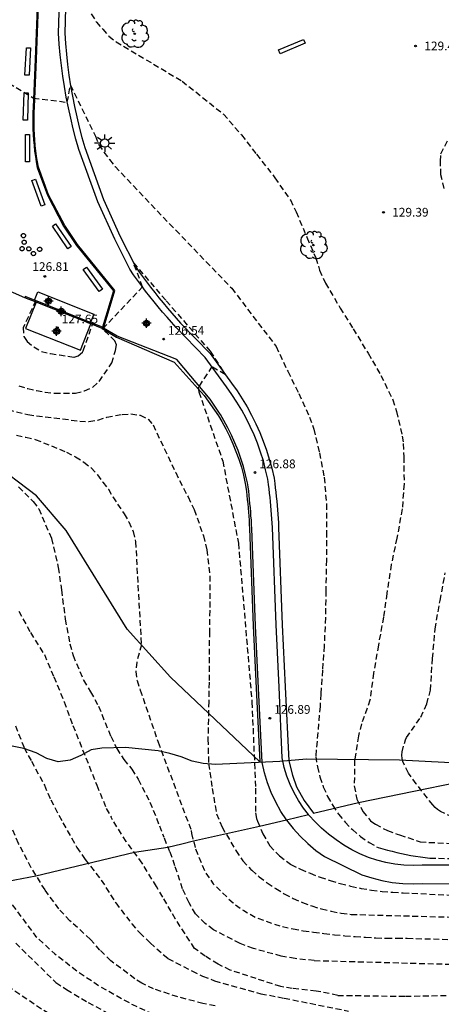
# Model space of a CAD drawing. Units: metres. Extents: x 581694 to 582044, y 4792540 to 4792790.
# Drawn here: x 581806 to 581843, y 4792624 to 4792709 of the extents above; entities that cross this region are included whole.
import ezdxf

# ---------------------------------------------------------------- set-up
doc = ezdxf.new("R2010")
doc.units = ezdxf.units.M
doc.header["$MEASUREMENT"] = 0
doc.linetypes.add('TRAZOS_NORMALES', pattern=[0.75, 0.5, -0.25])
for name, color, linetype in [('020194', 31, 'TRAZOS_NORMALES'), ('020195', 30, 'TRAZOS_NORMALES'), ('020204', 9, 'Continuous'), ('020308', 9, 'Continuous'), ('060106', 9, 'Continuous'), ('060110', 9, 'Continuous'), ('060113', 4, 'Continuous'), ('060130', 9, 'Continuous'), ('070101', 9, 'Continuous'), ('070105', 6, 'Continuous'), ('070106', 6, 'Continuous'), ('090101', 1, 'Continuous'), ('100106', 63, 'Continuous'), ('100202', 3, 'Continuous'), ('110102', 9, 'Continuous'), ('250206', 9, 'Continuous'), ('Centroides', 1, 'Continuous')]:
    doc.layers.add(name, color=color, linetype=linetype)
doc.styles.add('ARIAL', font='arial.ttf', dxfattribs={"height": 1})

# ---------------------------------------------------------------- blocks, each defined once
blk = doc.blocks.new('ARBOL')
blk.add_circle((0, 0), 0.0587)
for centre, radius, start, end in [((-0.564, 0.381), 0.532, 92.28, 254.58), ((-0.28, 0.855), 0.3, 359.28777, 173.60777), ((0.097, 0.97), 0.21, 23.15651, 160.46651), ((0.438, 0.881), 0.24, 301.57804, 139.32804), ((-0.091, 0.321), 0.12, 119.14, 310.56), ((0.656, 0.288), 0.443, 319.85562, 114.76562), ((0.819, -0.249), 0.383, 235.52754, 62.02753), ((-0.556, -0.339), 0.555, 142.64, 266.54), ((-0.039, -0.384), 0.21, 189.64, 323.88), ((0.299, -0.624), 0.532, 224.67, 0.24), ((-0.301, -0.676), 0.45, 213.78, 295.32)]:
    blk.add_arc(centre, radius, start, end)
blk = doc.blocks.new('COTAPU')
blk.add_circle((0, 0), 0.075)
blk = doc.blocks.new('FAROLA')
for p, q in [((-0.355, 0), (-0.895, 0)), ((-0.63, 0.51), (-0.255, 0.245)), ((0, 0.355), (0, 0.755)), ((0.605, 0.49), (0.276, 0.223)), ((0.355, 0), (0.855, 0)), ((-0.65, -0.52), (-0.255, -0.24)), ((0, -0.355), (0, -0.755)), ((0.585, -0.52), (0.256, -0.246))]:
    blk.add_line(p, q)
blk.add_circle((0, 0), 0.355)
blk = doc.blocks.new('Centroide')
for points in [[(0.402, 0), (-0.402, 0)], [(0, -0.402), (0, 0.402)]]:
    blk.add_lwpolyline(points)
for radius in [0.256, 0.159]:
    blk.add_circle((0, 0), radius)

msp = doc.modelspace()

# ---------------------------------------------------------------- linework, layer by layer
at = {"layer": '020194'}
for points, elevation in [([(581812.61, 4792709.04), (581813.05, 4792708.35), (581813.59, 4792707.74), (581814.13, 4792707.15), (581814.74, 4792706.65), (581820.41, 4792703.28), (581823.97, 4792700.43), (581825.52, 4792698.65), (581826.81, 4792696.99), (581828.39, 4792694.97), (581829.71, 4792693.07), (581830.22, 4792692.04), (581831.13, 4792689.86), (581831.9, 4792688.09), (581832.22, 4792687.04), (581832.73, 4792685.93), (581833.99, 4792683.79), (581835.12, 4792682.01), (581836.39, 4792679.9), (581837.49, 4792678), (581838.51, 4792675.91), (581838.82, 4792674.91), (581839.32, 4792672.79), (581839.41, 4792672.14), (581839.46, 4792671), (581839.48, 4792668.68), (581839.32, 4792666.53), (581838.86, 4792664.03), (581838.38, 4792661.76), (581838, 4792659.28), (581837.72, 4792657.25), (581837.27, 4792654.83), (581836.86, 4792652.44), (581836.55, 4792650.12), (581835.82, 4792648.07), (581835.56, 4792647.04), (581835.23, 4792644.97), (581835.2, 4792642.74), (581835.42, 4792641.6), (581835.95, 4792640.56), (581836.61, 4792639.75), (581836.81, 4792639.59), (581837.02, 4792639.45), (581838.05, 4792638.91), (581838.89, 4792638.6), (581839.1, 4792638.55), (581840.87, 4792637.93)], 128.64), ([(581803.6, 4792704.27), (581807.65, 4792701.82), (581810.55, 4792701.46), (581810.82, 4792702.94), (581812.96, 4792698.55), (581813.27, 4792697.8), (581813.7, 4792697.18), (581814.17, 4792696.55), (581814.65, 4792695.93), (581819.86, 4792690.48), (581824.68, 4792685.48), (581828.48, 4792680.49), (581829.49, 4792678.36), (581830.44, 4792676.44), (581831.36, 4792674.42), (581831.73, 4792673.39), (581832.22, 4792671.35), (581832.62, 4792669.25), (581832.81, 4792666.96), (581832.81, 4792664.59), (581832.81, 4792662.15), (581832.76, 4792659.5), (581832.72, 4792657.2), (581832.62, 4792654.77), (581832.47, 4792652.68), (581832.33, 4792650.64), (581832.26, 4792649.57)], 127.64), ([(581806.39, 4792677.12), (581807.15, 4792676.87), (581807.89, 4792676.71), (581808.64, 4792676.56), (581809.48, 4792676.48), (581811.25, 4792676.47), (581812.02, 4792676.68), (581812.75, 4792676.99), (581813.3, 4792677.49), (581814.38, 4792679.07), (581814.68, 4792680.15), (581814.78, 4792680.62), (581814.64, 4792680.96), (581813.6, 4792682), (581817.01, 4792685.61), (581816.23, 4792687.68), (581819.05, 4792684.4), (581822.83, 4792680.07), (581824.11, 4792678.08), (581822.97, 4792678.76), (581821.8, 4792676.98), (581821.85, 4792676.59), (581823.9, 4792670.65), (581825.25, 4792663.59), (581826.41, 4792649.94), (581826.72, 4792642.54)], 126.64), ([(581807.84, 4792684.42), (581806.77, 4792682.12), (581806.81, 4792681.33), (581807.09, 4792680.92), (581807.68, 4792680.45), (581808.32, 4792680.06), (581809.1, 4792679.88), (581809.87, 4792679.77), (581811.13, 4792679.56), (581811.48, 4792679.68), (581811.85, 4792680), (581811.92, 4792680.12), (581812.74, 4792682.47)], 127.64), ([(581802.55, 4792675.81), (581807.17, 4792674.63), (581811.62, 4792674.08), (581812.41, 4792674.03), (581813.18, 4792674.17), (581813.95, 4792674.41), (581815.27, 4792674.65), (581816.02, 4792674.69), (581816.82, 4792674.58), (581817.5, 4792674.24), (581817.92, 4792673.75), (581819.86, 4792669.65), (581820.93, 4792667.56), (581821.45, 4792666.48), (581822.24, 4792664.23), (581822.54, 4792663.03), (581822.79, 4792660.8), (581822.79, 4792658.58), (581822.76, 4792656.02), (581822.73, 4792653.8), (581822.73, 4792651.65), (581822.7, 4792650), (581822.63, 4792646.76), (581822.68, 4792644.66), (581823, 4792642.53), (581823.37, 4792640.35), (581823.84, 4792639.21), (581825.04, 4792637.19), (581825.63, 4792636.31), (581826.32, 4792635.58), (581826.39, 4792635.51)], 125.64), ([(581806.36, 4792668.42), (581807.63, 4792667.17), (581808.1, 4792666.54), (581809.19, 4792664), (581809.77, 4792661.51), (581810.05, 4792659.58), (581810.37, 4792657.08), (581810.76, 4792654.94), (581811.04, 4792653.96), (581811.95, 4792651.82), (581812.55, 4792650.83), (581813.23, 4792649.59), (581814.28, 4792647.01), (581814.81, 4792645.96), (581815.4, 4792645.01), (581816.09, 4792644.18), (581816.65, 4792643.32), (581817.65, 4792641.36), (581818.46, 4792639.33), (581818.85, 4792638.35)], 123.64), ([(581806.38, 4792657.75), (581807.39, 4792655.91), (581808.58, 4792654.02), (581809.4, 4792652.11), (581810.29, 4792649.97), (581811.03, 4792647.94), (581813.08, 4792642.82), (581813.9, 4792640.82), (581814.31, 4792640.06)], 122.64), ([(581823.256, 4792623.871), (581822.205, 4792624.053), (581820.031, 4792624.631), (581817.965, 4792625.305), (581816.951, 4792625.801), (581816.35, 4792626.19), (581814.29, 4792627.73), (581813.35, 4792628.65), (581812.54, 4792629.57), (581810.77, 4792631.17), (581809.83, 4792632.19), (581808.64, 4792633.81), (581807.45, 4792635.72), (581806.37, 4792637.79), (581805.45, 4792639.87), (581804.52, 4792642.11), (581803.75, 4792644.08), (581803.14, 4792645.37), (581801.92, 4792649.22), (581801.89, 4792649.28)], 120.64), ([(581832.26, 4792649.57), (581831.89, 4792645.28), (581832.03, 4792644.39), (581832.25, 4792643.52), (581832.54, 4792642.67), (581832.91, 4792641.85), (581833.35, 4792641.07), (581833.85, 4792640.33), (581834.42, 4792639.63), (581835.05, 4792638.99), (581835.74, 4792638.41), (581836.47, 4792637.9), (581837.25, 4792637.45), (581837.65, 4792637.33), (581838.05, 4792637.23), (581838.45, 4792637.13), (581838.85, 4792637.03), (581839.25, 4792636.94), (581839.66, 4792636.86), (581840.07, 4792636.78), (581840.47, 4792636.71), (581840.88, 4792636.65), (581841.29, 4792636.59), (581841.7, 4792636.54), (581855.53, 4792636.3)], 127.64), ([(581806.09, 4792647.91), (581806.84, 4792646.03), (581807.47, 4792644.88), (581808.58, 4792642.81), (581808.88, 4792642.11)], 121.64), ([(581808.88, 4792642.11), (581809.13, 4792641.55), (581810.18, 4792639.58), (581811.37, 4792637.47), (581812.08, 4792636.43), (581813.47, 4792634.66), (581814.71, 4792632.7), (581816.09, 4792630.91), (581816.77, 4792630.12), (581817.667, 4792629.261), (581819.193, 4792627.931), (581821.257, 4792626.853), (581822.171, 4792626.407), (581823.195, 4792626.009), (581827.17, 4792624.901), (581829.19, 4792624.519), (581834.7, 4792623.41)], 121.64), ([(581826.72, 4792642.54), (581826.72, 4792640.44), (581826.8, 4792639.96), (581826.88, 4792639.72), (581827.36, 4792638.64), (581827.95, 4792637.6), (581828.78, 4792636.73), (581829.73, 4792636.02), (581829.75, 4792636)], 126.64), ([(581833.79, 4792624.76), (581831.934, 4792625.125), (581829.878, 4792625.353), (581828.89, 4792625.517), (581826.786, 4792626.193), (581824.551, 4792626.917), (581823.503, 4792627.433), (581822.387, 4792628.125), (581821.483, 4792628.789), (581819.831, 4792631.313), (581818.755, 4792633.197), (581818.2, 4792634.1), (581816.99, 4792636.1), (581815.61, 4792637.96), (581814.44, 4792639.84), (581814.31, 4792640.06)], 122.64), ([(581831.77, 4792627.75), (581830.122, 4792627.913), (581828.932, 4792628.121), (581826.534, 4792628.781), (581825.393, 4792629.201), (581823.101, 4792630.387), (581822.401, 4792630.929), (581821.571, 4792631.751), (581821.011, 4792632.707), (581820.449, 4792633.899), (581819.799, 4792635.893), (581819.37, 4792637.09), (581818.85, 4792638.35)], 123.64), ([(581840.87, 4792637.93), (581843.78, 4792637.8)], 128.64), ([(581826.39, 4792635.51), (581827.04, 4792634.94), (581827.73, 4792634.42), (581828.45, 4792633.93), (581829.19, 4792633.49), (581829.96, 4792633.09), (581830.75, 4792632.74), (581831.57, 4792632.44), (581832.39, 4792632.18), (581833.23, 4792631.98), (581834.09, 4792631.82), (581834.94, 4792631.71), (581854.31, 4792631.19)], 125.64), ([(581829.75, 4792636), (581830.57, 4792635.6), (581831.41, 4792635.24), (581832.26, 4792634.91), (581833.13, 4792634.62), (581834, 4792634.36), (581834.89, 4792634.14), (581835.78, 4792633.95), (581836.68, 4792633.8), (581837.59, 4792633.69), (581838.5, 4792633.61), (581839.41, 4792633.57), (581855.59, 4792632.74)], 126.64), ([(581831.77, 4792627.75), (581847.4, 4792627.33), (581853.94, 4792627.25), (581856.52, 4792627.78), (581859.54, 4792628.49), (581863.31, 4792629.1), (581869.79, 4792629.8), (581873.93, 4792630.19), (581876.1, 4792630.04), (581877.45, 4792629.79), (581878.17, 4792629.52), (581878.93, 4792629.16), (581881.76, 4792627.46), (581885.76, 4792625.06), (581887.06, 4792623.79), (581889.98, 4792621.49), (581890.63, 4792621.05), (581891.38, 4792620.87), (581892.21, 4792620.73), (581893, 4792620.68), (581894.19, 4792620.88), (581897.91, 4792622.41)], 123.64), ([(581806.12, 4792629.24), (581809.57, 4792625.87), (581810.49, 4792625.25), (581812.33, 4792624.15), (581814.36, 4792623.06)], 118.64), ([(581833.79, 4792624.76), (581839.6, 4792624.68), (581852.59, 4792624.93)], 122.64)]:
    msp.add_lwpolyline(points, dxfattribs=dict(at, elevation=elevation))
at = {"layer": '020194', "elevation": 117.64, "flags": 128}
msp.add_lwpolyline([(581768.99, 4792676.41), (581770.6, 4792674.53), (581771.32, 4792673.52), (581772.03, 4792672.63), (581773.17, 4792670.85), (581773.75, 4792670.01), (581775.12, 4792668.27), (581776.41, 4792666.42), (581777.79, 4792664.51), (581779.28, 4792662.7), (581780.77, 4792660.93), (581781.55, 4792659.96), (581783.11, 4792658.31), (581783.98, 4792657.49), (581785.76, 4792656.16), (581787.57, 4792654.63), (581789.07, 4792653.61), (581789.88, 4792652.94), (581790.65, 4792652.01), (581790.8, 4792651.8), (581791.08, 4792651.15), (581791.64, 4792649.02), (581792.29, 4792646.81), (581792.82, 4792644.7), (581793.12, 4792643.7), (581793.91, 4792641.46), (581794.28, 4792640.43), (581796.35, 4792636.21), (581796.9, 4792635.25), (581797.52, 4792634.36), (581798.25, 4792633.48), (581798.96, 4792632.45), (581799.64, 4792631.6), (581801.27, 4792629.9), (581802.81, 4792628.15), (581804.36, 4792626.59), (581805.16, 4792625.75), (581808.43, 4792623.54), (581810.45, 4792622.31), (581811.47, 4792621.78), (581813.6, 4792620.94), (581814.946, 4792620.33), (581816.323, 4792619.645), (581818.397, 4792618.655), (581820.544, 4792617.915), (581821.662, 4792617.603), (581823.968, 4792617.157), (581826.284, 4792616.607), (581828.46, 4792616.113), (581830.818, 4792615.565), (581832.814, 4792615.323), (581835.106, 4792615.007), (581837.224, 4792614.591), (581839.342, 4792614.111), (581841.23, 4792613.73)], dxfattribs=at)
at = {"layer": '020195'}
for points, elevation in [([(581842.93, 4792694.06), (581842.65, 4792695.23), (581842.6, 4792696.4), (581842.65, 4792697.03), (581843.26, 4792698.26)], 129.64), ([(581806.19, 4792672.88), (581806.99, 4792672.69), (581807.8, 4792672.5), (581810.48, 4792671.42), (581811.26, 4792671.02), (581811.97, 4792670.55), (581812.6, 4792670.05), (581813.13, 4792669.47), (581813.61, 4792668.83), (581814.08, 4792668.23), (581814.46, 4792667.57), (581815.43, 4792666.11), (581815.84, 4792665.43), (581816.2, 4792664.61), (581816.41, 4792663.72), (581816.91, 4792654.86), (581816.52, 4792653.37), (581816.43, 4792652.57), (581816.54, 4792651.8), (581816.81, 4792650.98), (581818.35, 4792646.51), (581821.19, 4792638.92), (581821.22, 4792638.66), (581821.57, 4792637.33)], 124.64), ([(581843.66, 4792640.06), (581842.6, 4792640.55), (581842.36, 4792640.71), (581842.14, 4792640.9), (581841.94, 4792641.11), (581840.52, 4792642.93), (581839.86, 4792643.85), (581839.38, 4792644.83), (581839.31, 4792645.11), (581839.28, 4792645.38), (581839.31, 4792645.67), (581839.59, 4792646.71), (581839.68, 4792646.9), (581840.93, 4792648.66), (581841.43, 4792649.79), (581841.75, 4792650.97), (581841.92, 4792653.69), (581842.15, 4792656.23), (581842.57, 4792658.67), (581843.02, 4792661.04)], 129.64), ([(581829.94, 4792630.46), (581830.82, 4792630.31), (581831.71, 4792630.18), (581832.6, 4792630.07), (581833.49, 4792629.96), (581834.38, 4792629.88), (581835.27, 4792629.8), (581836.17, 4792629.75), (581837.06, 4792629.7), (581837.96, 4792629.67), (581838.86, 4792629.66), (581839.75, 4792629.66), (581852.41, 4792629.33)], 124.64)]:
    msp.add_lwpolyline(points, dxfattribs=dict(at, elevation=elevation))
at = {"layer": '020195', "flags": 128}
for points, elevation in [([(581776.49, 4792675.65), (581776.74, 4792674.9), (581777.45, 4792672.68), (581778.36, 4792670.61), (581778.45, 4792670.43), (581779.02, 4792669.69), (581779.62, 4792668.86), (581780.27, 4792668.1), (581782.21, 4792666.71), (581783.91, 4792665.47), (581785.77, 4792664.17), (581787.45, 4792663.05), (581789.51, 4792661.68), (581790.59, 4792661.06), (581790.78, 4792660.97), (581791.02, 4792660.92), (581791.22, 4792660.85), (581792.04, 4792660.4), (581792.97, 4792659.68), (581793.77, 4792658.79), (581794.48, 4792657.82), (581795.06, 4792656.76), (581795.88, 4792654.85), (581796.8, 4792652.94), (581797.81, 4792651.09), (581798.82, 4792649.1), (581799.35, 4792647.94), (581799.77, 4792646.78), (581800.38, 4792644.71), (581801.04, 4792642.53), (581801.9, 4792640.31), (581802.92, 4792638.12), (581803.94, 4792635.87), (581805.17, 4792633.65), (581805.79, 4792632.58), (581807.83, 4792629.85), (581809.47, 4792628.33), (581811.4, 4792626.84), (581813.3, 4792625.56), (581815.06, 4792624.58), (581816.151, 4792623.963), (581818.389, 4792622.935), (581819.747, 4792622.497), (581820.919, 4792622.253), (581823.092, 4792621.989), (581825.218, 4792621.481), (581827.22, 4792621.121), (581829.546, 4792620.679), (581831.836, 4792620.243), (581833.908, 4792619.853), (581835.906, 4792619.419), (581837.67, 4792619)], 119.64), ([(581821.57, 4792637.33), (581822.415, 4792635.289), (581823.071, 4792634.345), (581824.785, 4792632.693), (581825.705, 4792632.035), (581826.781, 4792631.437), (581828.824, 4792630.713), (581829.94, 4792630.46)], 124.64)]:
    msp.add_lwpolyline(points, dxfattribs=dict(at, elevation=elevation))
at = {"layer": '060106'}
msp.add_lwpolyline([(581829.373, 4792639.836), (581829.39, 4792639.81), (581829.94, 4792639.09), (581830.55, 4792638.42), (581831.2, 4792637.79), (581831.89, 4792637.21), (581832.63, 4792636.68), (581835.85, 4792635.12), (581836.71, 4792634.84), (581837.58, 4792634.62), (581838.47, 4792634.46), (581839.36, 4792634.36), (581840.26, 4792634.33), (581841.06, 4792634.37), (581843.77, 4792634.34)], dxfattribs=at)
at = {"layer": '060110'}
for points in [[(581829.373, 4792639.836), (581828.89, 4792640.56), (581828.45, 4792641.35), (581828.06, 4792642.17), (581827.74, 4792643.01), (581827.48, 4792643.88), (581827.28, 4792644.76), (581826.97, 4792651.14), (581826.71, 4792656.49), (581826.39, 4792664.85), (581826.38, 4792665.21), (581826.36, 4792665.57), (581826.33, 4792665.93), (581826.31, 4792666.28), (581826.28, 4792666.64), (581826.24, 4792666.99), (581826.21, 4792667.35), (581826.17, 4792667.71), (581826.13, 4792668.06), (581826.08, 4792668.42), (581826.04, 4792668.77), (581825.87, 4792669.47), (581825.68, 4792670.17), (581825.47, 4792670.86), (581825.22, 4792671.54), (581824.95, 4792672.21), (581824.66, 4792672.87), (581824.34, 4792673.51), (581823.99, 4792674.14), (581823.7, 4792674.64), (581823.62, 4792674.76), (581823.23, 4792675.37), (581822.81, 4792675.96), (581819.95, 4792679.36), (581814.83, 4792681.37), (581813.66, 4792682.06), (581813.71, 4792682.23), (581814.63, 4792685.3), (581811.43, 4792689.24), (581810.33, 4792690.88), (581808.94, 4792693.51), (581808.08, 4792695.89), (581807.99, 4792696.35), (581807.91, 4792696.81), (581807.85, 4792697.28), (581807.8, 4792697.75), (581807.75, 4792698.22), (581807.72, 4792698.69), (581807.7, 4792699.16), (581807.69, 4792699.63), (581807.69, 4792700.1), (581807.71, 4792700.57), (581807.73, 4792701.04), (581807.89, 4792705.17), (581808.18, 4792712.87)], [(581831.261, 4792640.292), (581830.83, 4792640.84), (581830.41, 4792641.49), (581830.03, 4792642.16), (581829.7, 4792642.86), (581829.42, 4792643.59), (581829.19, 4792644.33), (581829.01, 4792645.15), (581828.74, 4792651.23), (581828.48, 4792656.57), (581828.17, 4792664.93), (581828.15, 4792665.31), (581828.13, 4792665.68), (581828.1, 4792666.05), (581828.07, 4792666.42), (581828.04, 4792666.79), (581828.01, 4792667.16), (581827.97, 4792667.53), (581827.93, 4792667.9), (581827.89, 4792668.27), (581827.84, 4792668.64), (581827.78, 4792669.09), (581827.59, 4792669.9), (581827.39, 4792670.67), (581827.15, 4792671.42), (581826.88, 4792672.17), (581826.59, 4792672.9), (581826.26, 4792673.62), (581825.91, 4792674.33), (581825.53, 4792675.03), (581825.12, 4792675.71), (581824.69, 4792676.37), (581824.22, 4792677.03), (581822.4, 4792679.54), (581819.89, 4792682.13), (581819.5, 4792682.56), (581819.12, 4792682.99), (581818.74, 4792683.44), (581818.37, 4792683.88), (581818, 4792684.33), (581817.64, 4792684.79), (581817.28, 4792685.25), (581816.93, 4792685.71), (581816.59, 4792686.18), (581816.25, 4792686.65), (581815.92, 4792687.13), (581814.62, 4792689.7), (581813.17, 4792692.91), (581811.54, 4792697.41), (581811.29, 4792698.29), (581811.06, 4792699.18), (581810.84, 4792700.08), (581810.64, 4792700.98), (581810.46, 4792701.89), (581810.3, 4792702.8), (581810.16, 4792703.71), (581810.04, 4792704.62), (581809.94, 4792705.54), (581809.86, 4792706.46), (581809.8, 4792707.38), (581809.96, 4792712.79)], [(581843.77, 4792635.93), (581841.04, 4792635.95), (581840.25, 4792635.92), (581839.47, 4792635.95), (581838.69, 4792636.03), (581837.91, 4792636.17), (581837.15, 4792636.36), (581836.41, 4792636.61), (581835.68, 4792636.91), (581834.98, 4792637.27), (581834.31, 4792637.67), (581833.66, 4792638.12), (581832.98, 4792638.61), (581832.38, 4792639.11), (581831.83, 4792639.65), (581831.31, 4792640.23), (581831.261, 4792640.292)]]:
    msp.add_lwpolyline(points, dxfattribs=at)
at = {"layer": '060113'}
for points in [[(581810.49, 4792712.77), (581810.33, 4792707.39), (581810.39, 4792706.5), (581810.47, 4792705.59), (581810.57, 4792704.69), (581810.69, 4792703.78), (581810.83, 4792702.88), (581810.99, 4792701.99), (581811.16, 4792701.09), (581811.36, 4792700.2), (581811.57, 4792699.31), (581811.8, 4792698.43), (581812.05, 4792697.57), (581813.66, 4792693.11), (581815.1, 4792689.93), (581816.37, 4792687.4), (581816.68, 4792686.96), (581817.02, 4792686.49), (581817.36, 4792686.03), (581817.7, 4792685.57), (581818.06, 4792685.12), (581818.41, 4792684.67), (581818.78, 4792684.22), (581819.15, 4792683.78), (581819.52, 4792683.34), (581819.9, 4792682.91), (581820.28, 4792682.49), (581822.81, 4792679.88), (581824.66, 4792677.33), (581825.13, 4792676.67), (581825.58, 4792675.99), (581825.99, 4792675.29), (581826.38, 4792674.58), (581826.74, 4792673.85), (581827.08, 4792673.11), (581827.38, 4792672.36), (581827.65, 4792671.59), (581827.9, 4792670.82), (581828.11, 4792670.03), (581828.31, 4792669.18), (581828.37, 4792668.71), (581828.42, 4792668.34), (581828.46, 4792667.96), (581828.5, 4792667.59), (581828.54, 4792667.21), (581828.57, 4792666.84), (581828.6, 4792666.46), (581828.63, 4792666.09), (581828.66, 4792665.71), (581828.68, 4792665.33), (581828.7, 4792664.95), (581829.02, 4792656.59), (581829.27, 4792651.26), (581829.58, 4792644.9)], [(581829.58, 4792644.9), (581829.881, 4792643.668), (581830.251, 4792642.657), (581830.892, 4792641.498), (581831.71, 4792640.4), (581835.56, 4792641.33), (581848.7, 4792644)]]:
    msp.add_lwpolyline(points, dxfattribs=at)
at = {"layer": '060130'}
for points in [[(581807.74, 4792684.461), (581808.03, 4792685.18), (581812.82, 4792683.27), (581812.531, 4792682.552)], [(581807.87, 4792684.3), (581806.97, 4792682.04), (581811.67, 4792680.17), (581812.57, 4792682.43)]]:
    msp.add_lwpolyline(points, dxfattribs=at)
at = {"layer": '070101'}
for points in [[(581806.9, 4792684.67), (581802.98, 4792686.39), (581797.788, 4792688.313)], [(581807.87, 4792684.3), (581806.9, 4792684.67)], [(581812.57, 4792682.43), (581807.87, 4792684.3)], [(581813.54, 4792682.03), (581814.77, 4792681.29), (581819.74, 4792679.14), (581822.3, 4792676.29), (581823.53, 4792674.54), (581823.82, 4792674.05), (581824.16, 4792673.42), (581824.48, 4792672.78), (581824.77, 4792672.13), (581825.04, 4792671.47), (581825.28, 4792670.8), (581825.5, 4792670.11), (581825.68, 4792669.43), (581825.84, 4792668.73), (581825.89, 4792668.39), (581825.93, 4792668.04), (581825.97, 4792667.68), (581826.01, 4792667.33), (581826.05, 4792666.98), (581826.08, 4792666.62), (581826.11, 4792666.27), (581826.14, 4792665.91), (581826.16, 4792665.56), (581826.18, 4792665.2), (581826.2, 4792664.85), (581826.52, 4792656.48), (581826.77, 4792651.13), (581827.08, 4792644.81), (581819.42, 4792652.08), (581815.69, 4792656.21), (581810.44, 4792664.67), (581807.89, 4792667.66), (581803.96, 4792670.65)], [(581813.54, 4792682.03), (581812.57, 4792682.43)], [(581820.38, 4792637.78), (581821.38, 4792638.03), (581827.07, 4792639.28), (581829.373, 4792639.836)], [(581829.373, 4792639.836), (581831.261, 4792640.292)]]:
    msp.add_lwpolyline(points, dxfattribs=at)
at = {"layer": '070101', "flags": 128}
msp.add_lwpolyline([(581784.23, 4792630.97), (581792.93, 4792632.33), (581796.11, 4792632.62), (581802.4, 4792633.99), (581807.85, 4792635.02), (581816.32, 4792637.06), (581819.2, 4792637.49), (581820.38, 4792637.78)], dxfattribs=at)
at = {"layer": '070105'}
for points in [[(581806.94, 4792684.78), (581806.9, 4792684.67)], [(581807.74, 4792684.461), (581806.94, 4792684.78)], [(581812.531, 4792682.552), (581807.74, 4792684.461)], [(581813.572, 4792682.137), (581812.531, 4792682.552)]]:
    msp.add_lwpolyline(points, dxfattribs=at)
at = {"layer": '070106'}
for points in [[(581808.08, 4792713), (581808.07, 4792712.88), (581808.04, 4792711.88), (581807.78, 4792705.17), (581807.62, 4792701.05), (581807.6, 4792700.58), (581807.58, 4792700.1), (581807.58, 4792699.63), (581807.59, 4792699.16), (581807.61, 4792698.68), (581807.64, 4792698.21), (581807.69, 4792697.74), (581807.74, 4792697.27), (581807.81, 4792696.8), (581807.88, 4792696.33), (581807.97, 4792695.86), (581808.84, 4792693.47), (581810.23, 4792690.82), (581811.34, 4792689.17), (581814.51, 4792685.27), (581813.572, 4792682.137)], [(581813.572, 4792682.137), (581813.54, 4792682.03)]]:
    msp.add_lwpolyline(points, dxfattribs=at)
at = {"layer": '090101'}
for points in [[(581828.7, 4792705.95), (581830.85, 4792706.86), (581830.99, 4792706.54), (581828.83, 4792705.63), (581828.7, 4792705.95)], [(581807.38, 4792706.12), (581807.26, 4792703.78), (581806.91, 4792703.79), (581807.04, 4792706.14), (581807.38, 4792706.12)], [(581807.19, 4792702.26), (581807.12, 4792699.92), (581806.77, 4792699.93), (581806.85, 4792702.28), (581807.19, 4792702.26)], [(581807.31, 4792698.69), (581807.31, 4792696.35), (581806.96, 4792696.35), (581806.96, 4792698.7), (581807.31, 4792698.69)], [(581807.82, 4792694.86), (581808.63, 4792692.66), (581808.3, 4792692.54), (581807.49, 4792694.74), (581807.82, 4792694.86)], [(581809.55, 4792691.01), (581810.87, 4792689.08), (581810.59, 4792688.88), (581809.27, 4792690.82), (581809.55, 4792691.01)], [(581812.19, 4792687.31), (581813.57, 4792685.41), (581813.29, 4792685.2), (581811.9, 4792687.1), (581812.19, 4792687.31)]]:
    msp.add_lwpolyline(points, dxfattribs=at)
at = {"layer": '100106', "color": 63}
msp.add_lwpolyline([(581851.22, 4792644.34), (581839.1, 4792644.95), (581831.1, 4792645.04), (581828.8, 4792644.84), (581823.29, 4792644.58), (581822.22, 4792644.67), (581821.28, 4792644.88), (581820.33, 4792645.25), (581819.35, 4792645.54), (581818.35, 4792645.75), (581815.54, 4792646.04), (581813.53, 4792645.99), (581812.59, 4792645.84), (581811.72, 4792645.35), (581810.8, 4792644.95), (581809.76, 4792644.8), (581808.8, 4792645.11), (581807.87, 4792645.58), (581806.82, 4792645.95), (581804.64, 4792646.38)], dxfattribs=at)
at = {"layer": '110102'}
for points in [[(581806.78, 4792690.18), (581806.81, 4792690.18), (581806.85, 4792690.17), (581806.88, 4792690.15), (581806.91, 4792690.13), (581806.93, 4792690.1), (581806.95, 4792690.07), (581806.96, 4792690.03), (581806.96, 4792690), (581806.95, 4792689.96), (581806.94, 4792689.93), (581806.92, 4792689.9), (581806.9, 4792689.87), (581806.87, 4792689.85), (581806.84, 4792689.83), (581806.8, 4792689.83), (581806.77, 4792689.82), (581806.73, 4792689.83), (581806.7, 4792689.84), (581806.67, 4792689.86), (581806.64, 4792689.89), (581806.62, 4792689.92), (581806.61, 4792689.95), (581806.6, 4792689.98), (581806.6, 4792690.02), (581806.61, 4792690.05), (581806.62, 4792690.09), (581806.64, 4792690.12), (581806.67, 4792690.14), (581806.7, 4792690.16), (581806.73, 4792690.18), (581806.76, 4792690.18), (581806.78, 4792690.18)], [(581806.85, 4792689.61), (581806.88, 4792689.61), (581806.92, 4792689.6), (581806.95, 4792689.58), (581806.98, 4792689.56), (581807, 4792689.53), (581807.01, 4792689.5), (581807.02, 4792689.46), (581807.03, 4792689.43), (581807.02, 4792689.39), (581807.01, 4792689.36), (581806.99, 4792689.33), (581806.97, 4792689.3), (581806.94, 4792689.28), (581806.91, 4792689.26), (581806.87, 4792689.26), (581806.84, 4792689.25), (581806.8, 4792689.26), (581806.77, 4792689.27), (581806.74, 4792689.29), (581806.71, 4792689.32), (581806.69, 4792689.35), (581806.68, 4792689.38), (581806.67, 4792689.41), (581806.67, 4792689.45), (581806.67, 4792689.49), (581806.69, 4792689.52), (581806.71, 4792689.55), (581806.73, 4792689.57), (581806.76, 4792689.59), (581806.8, 4792689.61), (581806.83, 4792689.61), (581806.85, 4792689.61)], [(581806.67, 4792689.07), (581806.7, 4792689.06), (581806.74, 4792689.05), (581806.77, 4792689.03), (581806.8, 4792689.01), (581806.82, 4792688.98), (581806.83, 4792688.95), (581806.84, 4792688.92), (581806.85, 4792688.88), (581806.84, 4792688.85), (581806.83, 4792688.81), (581806.81, 4792688.78), (581806.79, 4792688.75), (581806.76, 4792688.73), (581806.73, 4792688.72), (581806.69, 4792688.71), (581806.66, 4792688.71), (581806.62, 4792688.71), (581806.59, 4792688.73), (581806.56, 4792688.74), (581806.53, 4792688.77), (581806.51, 4792688.8), (581806.5, 4792688.83), (581806.49, 4792688.87), (581806.49, 4792688.9), (581806.5, 4792688.94), (581806.51, 4792688.97), (581806.53, 4792689), (581806.55, 4792689.03), (581806.58, 4792689.05), (581806.62, 4792689.06), (581806.65, 4792689.07), (581806.67, 4792689.07)], [(581807.24, 4792689.05), (581807.28, 4792689.05), (581807.31, 4792689.04), (581807.34, 4792689.02), (581807.37, 4792689), (581807.39, 4792688.97), (581807.41, 4792688.94), (581807.42, 4792688.9), (581807.42, 4792688.87), (581807.42, 4792688.83), (581807.41, 4792688.8), (581807.39, 4792688.77), (581807.36, 4792688.74), (581807.33, 4792688.72), (581807.3, 4792688.7), (581807.27, 4792688.7), (581807.23, 4792688.69), (581807.2, 4792688.7), (581807.16, 4792688.71), (581807.13, 4792688.73), (581807.11, 4792688.76), (581807.09, 4792688.79), (581807.07, 4792688.82), (581807.06, 4792688.85), (581807.06, 4792688.89), (581807.07, 4792688.92), (581807.08, 4792688.96), (581807.1, 4792688.99), (581807.13, 4792689.01), (581807.16, 4792689.03), (581807.19, 4792689.05), (581807.23, 4792689.05), (581807.24, 4792689.05)], [(581807.64, 4792688.64), (581807.68, 4792688.64), (581807.71, 4792688.63), (581807.74, 4792688.61), (581807.77, 4792688.59), (581807.79, 4792688.56), (581807.81, 4792688.53), (581807.82, 4792688.49), (581807.82, 4792688.46), (581807.81, 4792688.42), (581807.8, 4792688.39), (581807.79, 4792688.36), (581807.76, 4792688.33), (581807.73, 4792688.31), (581807.7, 4792688.29), (581807.67, 4792688.29), (581807.63, 4792688.28), (581807.59, 4792688.29), (581807.56, 4792688.3), (581807.53, 4792688.32), (581807.5, 4792688.35), (581807.48, 4792688.38), (581807.47, 4792688.41), (581807.46, 4792688.44), (581807.46, 4792688.48), (581807.47, 4792688.51), (581807.48, 4792688.55), (581807.5, 4792688.58), (581807.53, 4792688.6), (581807.56, 4792688.62), (581807.59, 4792688.64), (581807.63, 4792688.64), (581807.64, 4792688.64)], [(581808.17, 4792689.01), (581808.21, 4792689.01), (581808.24, 4792689), (581808.28, 4792688.98), (581808.3, 4792688.96), (581808.33, 4792688.93), (581808.34, 4792688.9), (581808.35, 4792688.86), (581808.35, 4792688.83), (581808.35, 4792688.79), (581808.34, 4792688.76), (581808.32, 4792688.73), (581808.3, 4792688.7), (581808.27, 4792688.68), (581808.23, 4792688.66), (581808.2, 4792688.65), (581808.16, 4792688.65), (581808.13, 4792688.66), (581808.09, 4792688.67), (581808.06, 4792688.69), (581808.04, 4792688.71), (581808.02, 4792688.74), (581808, 4792688.78), (581808, 4792688.81), (581808, 4792688.85), (581808, 4792688.88), (581808.02, 4792688.92), (581808.04, 4792688.95), (581808.06, 4792688.97), (581808.09, 4792688.99), (581808.12, 4792689), (581808.16, 4792689.01), (581808.17, 4792689.01)]]:
    msp.add_lwpolyline(points, dxfattribs=at)

# ---------------------------------------------------------------- block references
at = {"layer": '020204', "rotation": 359.99}
for p in [(581840.47, 4792706.29, 129.46), (581837.71, 4792692.01, 129.38)]:
    msp.add_blockref('COTAPU', p, dxfattribs=at)
at = {"layer": '020204'}
for p in [(581808.62, 4792686.5, 126.81), (581809.7, 4792682.1, 127.64), (581818.83, 4792681.12, 126.54), (581826.67, 4792669.66, 126.88), (581827.95, 4792648.56, 126.89)]:
    msp.add_blockref('COTAPU', p, dxfattribs=at)
at = {"layer": '100202'}
msp.add_blockref('ARBOL', (581816.34, 4792707.34), dxfattribs=at)
at = {"layer": '100202', "rotation": 359.99}
msp.add_blockref('ARBOL', (581831.69, 4792689.19), dxfattribs=at)
at = {"layer": '250206'}
msp.add_blockref('FAROLA', (581813.77, 4792697.95), dxfattribs=at)
at = {"layer": 'Centroides', "rotation": 359.9987685839998}
for p in [(581808.937, 4792684.383), (581810.026, 4792683.504), (581817.354, 4792682.475), (581809.634, 4792681.791)]:
    msp.add_blockref('Centroide', p, dxfattribs=at)

# ---------------------------------------------------------------- texts
at = {"layer": '020308', "style": 'ARIAL'}
for s, p in [('129.46', (581841.22, 4792705.92)), ('129.39', (581838.46, 4792691.64))]:
    msp.add_text(s, height=0.75, rotation=359.99, dxfattribs=at).set_placement(p)
for s, p in [('126.81', (581807.55, 4792686.97)), ('127.65', (581810.07, 4792682.47)), ('126.54', (581819.2, 4792681.49)), ('126.88', (581827.04, 4792670.03)), ('126.89', (581828.32, 4792648.94))]:
    msp.add_text(s, height=0.75, dxfattribs=at).set_placement(p)

doc.saveas('drawing.dxf')
